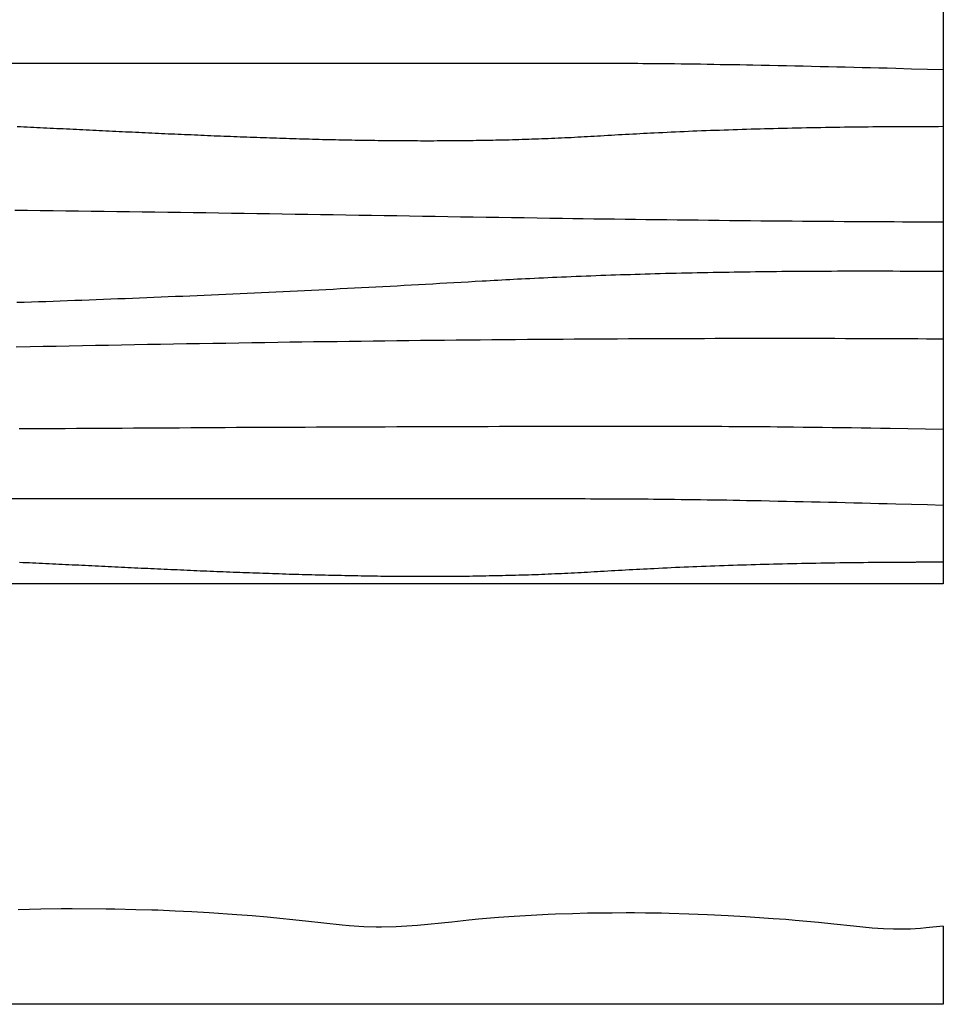
# Model space of a CAD drawing. Units: millimetres. Extents: x 656 to 1947, y -48 to 635.
# Drawn here: x 1786 to 1947, y -48 to 124 of the extents above; entities that cross this region are included whole.
import ezdxf

# ---------------------------------------------------------------- set-up
doc = ezdxf.new("R2010")
doc.units = ezdxf.units.MM
doc.layers.add('Vector Layer 1', color=7, linetype='Continuous', lineweight=30)

msp = doc.modelspace()

# ---------------------------------------------------------------- linework, layer by layer
at = {"layer": 'Vector Layer 1', "color": 18, "lineweight": 30, "true_color": 0x000000}
msp.add_line((1947.34, -34.47), (1947.34, -34.47), dxfattribs=at)
at = {"layer": 'Vector Layer 1', "color": 18, "lineweight": 30, "true_color": 0x000000, "extrusion": (0, 0, -1)}
for points in [[(-728.14, 25.4), (-728.14, 635), (-728.14, 635), (-1947.34, 635), (-1947.34, 635), (-1947.34, 25.4), (-1947.34, 25.4), (-728.14, 25.4)], [(-1947.35, 105.37), (-1946.53, 105.36), (-1945.71, 105.36), (-1944.89, 105.36), (-1944.07, 105.36), (-1943.25, 105.36), (-1942.43, 105.36), (-1941.61, 105.35), (-1940.79, 105.35), (-1940.79, 105.35), (-1939.97, 105.34), (-1939.15, 105.34), (-1938.33, 105.33), (-1937.51, 105.33), (-1936.69, 105.32), (-1935.87, 105.32), (-1935.05, 105.31), (-1934.23, 105.3), (-1934.23, 105.3), (-1933.4, 105.29), (-1932.57, 105.28), (-1931.74, 105.27), (-1930.91, 105.26), (-1930.07, 105.25), (-1929.24, 105.24), (-1928.41, 105.23), (-1927.58, 105.21), (-1926.74, 105.2), (-1925.91, 105.19), (-1925.08, 105.17), (-1924.25, 105.16), (-1923.42, 105.14), (-1922.58, 105.12), (-1921.75, 105.11), (-1920.92, 105.09), (-1920.09, 105.07), (-1919.25, 105.05), (-1919.25, 105.05), (-1918.47, 105.03), (-1917.68, 105.01), (-1916.89, 104.99), (-1916.1, 104.97), (-1915.31, 104.95), (-1914.53, 104.93), (-1913.74, 104.9), (-1912.95, 104.88), (-1912.16, 104.86), (-1911.37, 104.83), (-1910.58, 104.8), (-1909.8, 104.78), (-1909.01, 104.75), (-1908.22, 104.72), (-1907.43, 104.7), (-1906.64, 104.67), (-1905.86, 104.64), (-1905.07, 104.61), (-1904.28, 104.58), (-1904.28, 104.58), (-1903.53, 104.55), (-1902.78, 104.51), (-1902.03, 104.48), (-1901.29, 104.45), (-1900.54, 104.42), (-1899.79, 104.38), (-1899.04, 104.35), (-1898.29, 104.31), (-1897.54, 104.28), (-1896.8, 104.24), (-1896.8, 104.24), (-1896.17, 104.21), (-1895.55, 104.18), (-1894.93, 104.15), (-1894.3, 104.12), (-1893.68, 104.08), (-1893.05, 104.05), (-1892.43, 104.01), (-1891.81, 103.98), (-1891.18, 103.94), (-1890.56, 103.91), (-1889.94, 103.87), (-1889.31, 103.84), (-1888.69, 103.8), (-1888.07, 103.76), (-1887.44, 103.73), (-1887.44, 103.73), (-1886.87, 103.69), (-1886.3, 103.66), (-1885.73, 103.62), (-1885.16, 103.59), (-1884.58, 103.56), (-1884.01, 103.53), (-1883.44, 103.5), (-1882.87, 103.47), (-1882.3, 103.44), (-1881.72, 103.41), (-1881.15, 103.39), (-1880.58, 103.36), (-1880.01, 103.33), (-1879.44, 103.31), (-1878.86, 103.28), (-1878.29, 103.26), (-1877.72, 103.24), (-1877.15, 103.22), (-1876.58, 103.2), (-1876, 103.17), (-1875.43, 103.15), (-1874.86, 103.14), (-1874.29, 103.12), (-1873.71, 103.1), (-1873.14, 103.08), (-1872.57, 103.07), (-1872, 103.05), (-1871.42, 103.03), (-1870.85, 103.02), (-1870.28, 103.01), (-1869.71, 102.99), (-1869.14, 102.98), (-1868.56, 102.97), (-1867.99, 102.96), (-1867.42, 102.95), (-1866.85, 102.94), (-1866.27, 102.93), (-1865.7, 102.92), (-1865.13, 102.91), (-1864.56, 102.9), (-1863.98, 102.89), (-1863.41, 102.89), (-1862.84, 102.88), (-1862.26, 102.88), (-1861.69, 102.87), (-1861.12, 102.87), (-1860.55, 102.86), (-1859.97, 102.86), (-1859.4, 102.86), (-1858.83, 102.86), (-1858.26, 102.85), (-1857.68, 102.85), (-1857.11, 102.85), (-1856.54, 102.85), (-1855.96, 102.85), (-1855.39, 102.86), (-1854.82, 102.86), (-1854.25, 102.86), (-1853.67, 102.86), (-1853.1, 102.87), (-1852.53, 102.87), (-1851.96, 102.87), (-1851.38, 102.88), (-1850.81, 102.88), (-1850.24, 102.89), (-1849.66, 102.9), (-1849.09, 102.9), (-1848.52, 102.91), (-1847.94, 102.92), (-1847.37, 102.92), (-1846.8, 102.93), (-1846.23, 102.94), (-1845.65, 102.95), (-1845.08, 102.96), (-1844.51, 102.97), (-1843.93, 102.98), (-1843.36, 102.99), (-1842.79, 103), (-1842.21, 103.02), (-1841.64, 103.03), (-1841.07, 103.04), (-1840.49, 103.05), (-1839.92, 103.07), (-1839.35, 103.08), (-1838.78, 103.09), (-1838.2, 103.11), (-1837.63, 103.12), (-1837.06, 103.14), (-1836.48, 103.15), (-1835.91, 103.17), (-1835.34, 103.19), (-1834.76, 103.2), (-1834.19, 103.22), (-1833.62, 103.24), (-1833.04, 103.25), (-1832.47, 103.27), (-1831.9, 103.29), (-1831.32, 103.31), (-1830.75, 103.33), (-1830.18, 103.35), (-1829.6, 103.37), (-1829.03, 103.39), (-1828.46, 103.41), (-1827.88, 103.43), (-1827.31, 103.45), (-1826.74, 103.47), (-1826.16, 103.49), (-1825.59, 103.51), (-1825.02, 103.53), (-1824.44, 103.55), (-1823.87, 103.57), (-1823.3, 103.6), (-1822.72, 103.62), (-1822.15, 103.64), (-1821.58, 103.66), (-1821, 103.69), (-1820.43, 103.71), (-1819.86, 103.73), (-1819.28, 103.76), (-1818.71, 103.78), (-1818.14, 103.81), (-1817.56, 103.83), (-1816.99, 103.86), (-1816.42, 103.88), (-1815.84, 103.91), (-1815.27, 103.93), (-1814.7, 103.96), (-1814.12, 103.98), (-1813.55, 104.01), (-1812.98, 104.03), (-1812.4, 104.06), (-1811.83, 104.08), (-1811.26, 104.11), (-1810.68, 104.14), (-1810.11, 104.16), (-1809.53, 104.19), (-1808.96, 104.22), (-1808.39, 104.24), (-1807.81, 104.27), (-1807.24, 104.3), (-1806.67, 104.32), (-1806.09, 104.35), (-1805.52, 104.38), (-1804.95, 104.4), (-1804.37, 104.43), (-1803.8, 104.46), (-1803.23, 104.49), (-1802.65, 104.51), (-1802.08, 104.54), (-1801.51, 104.57), (-1800.93, 104.6), (-1800.36, 104.62), (-1799.78, 104.65), (-1799.21, 104.68), (-1798.64, 104.71), (-1798.06, 104.74), (-1797.49, 104.76), (-1796.92, 104.79), (-1796.34, 104.82), (-1795.77, 104.85), (-1795.2, 104.87), (-1794.62, 104.9), (-1794.05, 104.93), (-1793.48, 104.96), (-1792.9, 104.99), (-1792.33, 105.01), (-1791.75, 105.04), (-1791.18, 105.07), (-1790.61, 105.1), (-1790.03, 105.12), (-1789.46, 105.15), (-1788.89, 105.18), (-1788.31, 105.21), (-1787.74, 105.23), (-1787.17, 105.26), (-1786.59, 105.29), (-1786.02, 105.31), (-1785.45, 105.34)], [(-1947.35, 80.01), (-1946.09, 80.02), (-1944.83, 80.03), (-1943.57, 80.03), (-1942.31, 80.04), (-1941.04, 80.05), (-1939.78, 80.05), (-1938.52, 80.06), (-1937.26, 80.06), (-1937.26, 80.06), (-1936.21, 80.06), (-1935.16, 80.06), (-1934.11, 80.06), (-1933.06, 80.06), (-1932.01, 80.06), (-1930.96, 80.06), (-1929.91, 80.06), (-1928.86, 80.06), (-1927.81, 80.05), (-1926.76, 80.05), (-1925.71, 80.04), (-1924.66, 80.04), (-1924.66, 80.04), (-1923.74, 80.03), (-1922.81, 80.03), (-1921.89, 80.02), (-1920.97, 80.01), (-1920.04, 80), (-1919.12, 80), (-1918.2, 79.99), (-1917.27, 79.98), (-1916.35, 79.97), (-1915.42, 79.96), (-1914.5, 79.95), (-1913.58, 79.93), (-1912.65, 79.92), (-1911.73, 79.91), (-1910.81, 79.89), (-1909.88, 79.88), (-1908.96, 79.86), (-1908.03, 79.85), (-1907.11, 79.83), (-1906.19, 79.81), (-1905.26, 79.79), (-1904.34, 79.78), (-1903.42, 79.76), (-1902.49, 79.74), (-1901.57, 79.71), (-1900.64, 79.69), (-1899.72, 79.67), (-1898.8, 79.65), (-1897.87, 79.62), (-1896.95, 79.6), (-1896.95, 79.6), (-1896.09, 79.57), (-1895.23, 79.55), (-1894.37, 79.52), (-1893.5, 79.5), (-1892.64, 79.47), (-1891.78, 79.45), (-1890.92, 79.42), (-1890.06, 79.39), (-1889.2, 79.36), (-1888.34, 79.33), (-1887.47, 79.3), (-1886.61, 79.27), (-1885.75, 79.23), (-1884.89, 79.2), (-1884.03, 79.17), (-1883.17, 79.13), (-1882.31, 79.1), (-1881.44, 79.06), (-1880.58, 79.03), (-1880.58, 79.03), (-1879.8, 78.99), (-1879.01, 78.96), (-1878.22, 78.92), (-1877.44, 78.88), (-1876.65, 78.85), (-1875.86, 78.81), (-1875.08, 78.77), (-1874.29, 78.73), (-1874.29, 78.73), (-1873.6, 78.7), (-1872.92, 78.66), (-1872.23, 78.63), (-1871.54, 78.59), (-1870.86, 78.56), (-1870.17, 78.52), (-1869.49, 78.48), (-1868.8, 78.44), (-1868.11, 78.4), (-1867.43, 78.36), (-1866.74, 78.33), (-1866.74, 78.33), (-1865.5, 78.25), (-1864.26, 78.18), (-1863.03, 78.11), (-1861.79, 78.04), (-1860.55, 77.97), (-1859.31, 77.9), (-1858.07, 77.83), (-1856.83, 77.76), (-1855.59, 77.69), (-1854.34, 77.62), (-1853.1, 77.56), (-1851.86, 77.49), (-1850.62, 77.42), (-1849.37, 77.36), (-1848.13, 77.29), (-1846.88, 77.22), (-1845.64, 77.16), (-1844.39, 77.09), (-1843.15, 77.03), (-1841.9, 76.97), (-1840.65, 76.9), (-1839.4, 76.84), (-1838.16, 76.78), (-1836.91, 76.72), (-1835.66, 76.65), (-1834.41, 76.59), (-1833.16, 76.53), (-1831.91, 76.47), (-1830.66, 76.41), (-1829.41, 76.35), (-1828.16, 76.3), (-1826.9, 76.24), (-1825.65, 76.18), (-1824.4, 76.12), (-1823.15, 76.07), (-1821.89, 76.01), (-1820.64, 75.95), (-1819.38, 75.9), (-1818.13, 75.84), (-1816.87, 75.79), (-1815.62, 75.73), (-1814.36, 75.68), (-1813.11, 75.63), (-1811.85, 75.57), (-1810.59, 75.52), (-1809.34, 75.47), (-1808.08, 75.42), (-1806.82, 75.37), (-1805.56, 75.32), (-1804.3, 75.27), (-1803.04, 75.22), (-1801.78, 75.17), (-1800.52, 75.12), (-1799.26, 75.07), (-1798, 75.03), (-1796.74, 74.98), (-1795.48, 74.93), (-1794.22, 74.89), (-1792.95, 74.84), (-1791.69, 74.8), (-1790.43, 74.75), (-1789.17, 74.71), (-1787.9, 74.67), (-1786.64, 74.62), (-1785.37, 74.58)], [(-1947.35, 68.2), (-1945.87, 68.21), (-1944.39, 68.21), (-1942.92, 68.22), (-1941.44, 68.23), (-1939.96, 68.24), (-1938.49, 68.24), (-1937.01, 68.25), (-1935.54, 68.26), (-1934.06, 68.26), (-1934.06, 68.26), (-1932.16, 68.27), (-1930.26, 68.27), (-1928.36, 68.28), (-1926.46, 68.28), (-1924.57, 68.28), (-1922.67, 68.29), (-1920.77, 68.29), (-1918.87, 68.29), (-1916.97, 68.29), (-1915.07, 68.29), (-1913.17, 68.29), (-1911.28, 68.28), (-1909.38, 68.28), (-1907.48, 68.28), (-1905.58, 68.27), (-1903.68, 68.27), (-1901.78, 68.26), (-1899.88, 68.26), (-1897.99, 68.25), (-1896.09, 68.24), (-1894.19, 68.23), (-1892.29, 68.22), (-1890.39, 68.21), (-1888.49, 68.2), (-1886.59, 68.19), (-1884.7, 68.18), (-1882.8, 68.17), (-1880.9, 68.16), (-1880.9, 68.16), (-1878.82, 68.14), (-1876.74, 68.13), (-1874.66, 68.11), (-1872.58, 68.09), (-1870.51, 68.07), (-1868.43, 68.06), (-1866.35, 68.04), (-1864.27, 68.02), (-1862.19, 68), (-1860.11, 67.97), (-1858.03, 67.95), (-1855.95, 67.93), (-1853.88, 67.91), (-1851.8, 67.88), (-1849.72, 67.86), (-1847.64, 67.83), (-1845.56, 67.81), (-1843.48, 67.78), (-1841.4, 67.75), (-1839.33, 67.72), (-1837.25, 67.7), (-1835.17, 67.67), (-1833.09, 67.64), (-1831.01, 67.61), (-1831.01, 67.61), (-1828.73, 67.57), (-1826.45, 67.54), (-1824.17, 67.5), (-1821.89, 67.46), (-1819.61, 67.43), (-1817.33, 67.39), (-1815.05, 67.35), (-1812.77, 67.31), (-1810.49, 67.27), (-1808.22, 67.23), (-1805.94, 67.19), (-1803.66, 67.15), (-1801.38, 67.11), (-1799.1, 67.06), (-1796.82, 67.02), (-1794.54, 66.98), (-1792.26, 66.93), (-1789.98, 66.89), (-1787.7, 66.84), (-1787.7, 66.84), (-1785.27, 66.79)], [(-1947.34, -34.47), (-1947.34, -48.17), (-1947.34, -48.17), (-728.14, -48.17), (-728.14, -48.17), (-728.14, -30.7)]]:
    msp.add_lwpolyline(points, dxfattribs=at)
at = {"layer": 'Vector Layer 1', "color": 18, "lineweight": 30, "true_color": 0x000000}
for points in [[(1947.35, 115.31), (1944.57, 115.38), (1941.8, 115.45), (1939.02, 115.53), (1939.02, 115.53), (1937.55, 115.57), (1936.08, 115.6), (1934.61, 115.64), (1933.15, 115.68), (1931.68, 115.72), (1930.21, 115.75), (1928.74, 115.79), (1927.27, 115.82), (1925.8, 115.86), (1924.33, 115.89), (1922.86, 115.93), (1921.39, 115.96), (1919.92, 115.99), (1918.45, 116.02), (1916.98, 116.05), (1915.52, 116.08), (1914.05, 116.11), (1914.05, 116.11), (1912.91, 116.13), (1911.76, 116.16), (1910.62, 116.18), (1909.48, 116.2), (1908.34, 116.21), (1907.2, 116.23), (1906.06, 116.25), (1904.92, 116.27), (1903.78, 116.28), (1902.64, 116.3), (1901.5, 116.31), (1900.36, 116.33), (1900.36, 116.33), (1899.44, 116.34), (1898.52, 116.35), (1897.6, 116.36), (1896.68, 116.37), (1895.76, 116.38), (1894.84, 116.38), (1893.92, 116.39), (1893, 116.4), (1892.09, 116.4), (1891.17, 116.41), (1890.25, 116.41), (1889.33, 116.41), (1888.41, 116.42), (1887.49, 116.42), (1886.57, 116.42), (1885.65, 116.42), (1884.74, 116.43), (1884.74, 116.43), (1880.78, 116.43), (1876.83, 116.43), (1872.88, 116.43), (1868.93, 116.43), (1864.98, 116.43), (1861.03, 116.43), (1857.08, 116.43), (1853.13, 116.43), (1849.18, 116.43), (1845.24, 116.43), (1841.29, 116.43), (1837.34, 116.43), (1833.39, 116.43), (1829.44, 116.43), (1825.5, 116.43), (1821.55, 116.43), (1817.6, 116.43), (1813.65, 116.43), (1809.7, 116.43), (1805.76, 116.43), (1801.81, 116.43), (1797.86, 116.43), (1793.92, 116.43), (1789.97, 116.43), (1786.02, 116.43), (1782.07, 116.43)], [(1947.35, 88.66), (1945.92, 88.66), (1944.49, 88.67), (1943.06, 88.67), (1941.63, 88.68), (1940.2, 88.68), (1938.77, 88.69), (1937.34, 88.7), (1937.34, 88.7), (1935.52, 88.71), (1933.69, 88.72), (1931.87, 88.73), (1930.04, 88.74), (1928.22, 88.75), (1926.39, 88.77), (1924.57, 88.78), (1922.74, 88.8), (1920.92, 88.81), (1919.09, 88.83), (1917.26, 88.84), (1915.44, 88.86), (1913.61, 88.88), (1911.79, 88.9), (1909.96, 88.92), (1908.14, 88.94), (1906.31, 88.96), (1904.49, 88.98), (1902.66, 89), (1900.84, 89.02), (1899.01, 89.04), (1897.19, 89.07), (1895.36, 89.09), (1893.54, 89.11), (1891.71, 89.14), (1889.88, 89.16), (1888.06, 89.19), (1886.23, 89.21), (1884.41, 89.24), (1882.58, 89.26), (1880.76, 89.29), (1880.76, 89.29), (1878.53, 89.32), (1876.31, 89.35), (1874.08, 89.39), (1871.85, 89.42), (1869.63, 89.46), (1867.4, 89.49), (1865.17, 89.52), (1862.95, 89.56), (1860.72, 89.59), (1858.49, 89.63), (1856.27, 89.66), (1854.04, 89.7), (1851.81, 89.74), (1849.59, 89.77), (1847.36, 89.81), (1845.14, 89.84), (1842.91, 89.88), (1840.68, 89.92), (1838.46, 89.95), (1836.23, 89.99), (1834, 90.02), (1831.78, 90.06), (1829.55, 90.09), (1827.32, 90.13), (1825.1, 90.16), (1822.87, 90.2), (1820.64, 90.23), (1818.42, 90.27), (1816.19, 90.3), (1813.96, 90.33), (1811.74, 90.37), (1809.51, 90.4), (1807.29, 90.43), (1805.06, 90.46), (1802.83, 90.49), (1800.61, 90.52), (1798.38, 90.55), (1796.15, 90.58), (1793.93, 90.61), (1791.7, 90.64), (1789.47, 90.67), (1787.25, 90.69), (1785.02, 90.72)], [(1947.35, 52.4), (1944.25, 52.45), (1941.16, 52.5), (1938.06, 52.55), (1938.06, 52.55), (1936.37, 52.58), (1934.69, 52.61), (1933, 52.63), (1931.31, 52.66), (1929.62, 52.68), (1927.93, 52.7), (1926.24, 52.72), (1924.55, 52.74), (1922.86, 52.76), (1921.17, 52.78), (1919.48, 52.8), (1919.48, 52.8), (1918.28, 52.82), (1917.07, 52.83), (1915.86, 52.84), (1914.66, 52.85), (1913.45, 52.86), (1912.24, 52.87), (1911.04, 52.88), (1909.83, 52.88), (1908.62, 52.89), (1907.42, 52.9), (1906.21, 52.9), (1905.01, 52.91), (1903.8, 52.91), (1902.59, 52.92), (1901.39, 52.92), (1900.18, 52.92), (1898.97, 52.92), (1897.77, 52.93), (1897.77, 52.93), (1895.77, 52.92), (1893.77, 52.92), (1891.77, 52.92), (1889.77, 52.92), (1887.77, 52.92), (1885.77, 52.92), (1883.77, 52.92), (1881.77, 52.91), (1879.77, 52.91), (1877.77, 52.91), (1875.77, 52.9), (1873.77, 52.9), (1871.77, 52.89), (1869.77, 52.89), (1867.77, 52.88), (1865.77, 52.88), (1863.77, 52.87), (1861.77, 52.87), (1859.78, 52.86), (1857.78, 52.85), (1855.78, 52.85), (1853.78, 52.84), (1851.78, 52.83), (1849.78, 52.82), (1847.78, 52.82), (1845.78, 52.81), (1843.78, 52.8), (1841.78, 52.79), (1839.78, 52.78), (1837.78, 52.77), (1835.78, 52.76), (1833.78, 52.76), (1831.78, 52.75), (1829.78, 52.74), (1827.78, 52.73), (1825.78, 52.72), (1823.78, 52.71), (1821.78, 52.69), (1819.78, 52.68), (1817.78, 52.67), (1815.78, 52.66), (1813.78, 52.65), (1811.79, 52.64), (1809.79, 52.63), (1807.79, 52.62), (1805.79, 52.6), (1803.79, 52.59), (1801.79, 52.58), (1799.79, 52.57), (1797.79, 52.56), (1795.79, 52.54), (1793.79, 52.53), (1791.79, 52.52), (1789.79, 52.51), (1787.79, 52.49), (1785.79, 52.48)], [(1947.35, 39.11), (1944.57, 39.18), (1941.8, 39.25), (1939.02, 39.33), (1939.02, 39.33), (1937.55, 39.37), (1936.08, 39.4), (1934.61, 39.44), (1933.15, 39.48), (1931.68, 39.52), (1930.21, 39.55), (1928.74, 39.59), (1927.27, 39.62), (1925.8, 39.66), (1924.33, 39.69), (1922.86, 39.73), (1921.39, 39.76), (1919.92, 39.79), (1918.45, 39.82), (1916.98, 39.85), (1915.52, 39.88), (1914.05, 39.91), (1914.05, 39.91), (1912.91, 39.93), (1911.76, 39.96), (1910.62, 39.98), (1909.48, 40), (1908.34, 40.01), (1907.2, 40.03), (1906.06, 40.05), (1904.92, 40.07), (1903.78, 40.08), (1902.64, 40.1), (1901.5, 40.11), (1900.36, 40.13), (1900.36, 40.13), (1899.44, 40.14), (1898.52, 40.15), (1897.6, 40.16), (1896.68, 40.17), (1895.76, 40.18), (1894.84, 40.18), (1893.92, 40.19), (1893, 40.2), (1892.09, 40.2), (1891.17, 40.21), (1890.25, 40.21), (1889.33, 40.21), (1888.41, 40.22), (1887.49, 40.22), (1886.57, 40.22), (1885.65, 40.22), (1884.74, 40.23), (1884.74, 40.23), (1880.78, 40.23), (1876.83, 40.23), (1872.88, 40.23), (1868.93, 40.23), (1864.98, 40.23), (1861.03, 40.23), (1857.08, 40.23), (1853.13, 40.23), (1849.18, 40.23), (1845.24, 40.23), (1841.29, 40.23), (1837.34, 40.23), (1833.39, 40.23), (1829.44, 40.23), (1825.5, 40.23), (1821.55, 40.23), (1817.6, 40.23), (1813.65, 40.23), (1809.7, 40.23), (1805.76, 40.23), (1801.81, 40.23), (1797.86, 40.23), (1793.92, 40.23), (1789.97, 40.23), (1786.02, 40.23), (1782.07, 40.23)], [(1947.35, 29.16), (1947.34, 29.16), (1947.33, 29.16), (1947.33, 29.16), (1947.32, 29.16), (1947.31, 29.16), (1947.3, 29.16), (1947.29, 29.16), (1947.28, 29.16), (1947.27, 29.16), (1947.26, 29.16), (1947.24, 29.16), (1947.23, 29.16), (1947.22, 29.16), (1947.2, 29.16), (1947.19, 29.16), (1947.17, 29.16), (1947.15, 29.16), (1947.14, 29.16), (1947.12, 29.16), (1947.1, 29.16), (1947.08, 29.16), (1947.06, 29.16), (1947.05, 29.16), (1947.03, 29.16), (1947.01, 29.16), (1946.99, 29.16), (1946.96, 29.16), (1946.94, 29.16), (1946.92, 29.16), (1946.9, 29.16), (1946.88, 29.16), (1946.86, 29.16), (1946.83, 29.16), (1946.81, 29.16), (1946.79, 29.16), (1946.76, 29.16), (1946.74, 29.16), (1946.72, 29.16), (1946.69, 29.16), (1946.67, 29.16), (1946.64, 29.16), (1946.62, 29.16), (1946.59, 29.16), (1946.57, 29.16), (1946.55, 29.16), (1946.52, 29.16), (1946.5, 29.16), (1946.47, 29.16), (1946.45, 29.16), (1946.42, 29.16), (1946.4, 29.16), (1946.37, 29.16), (1946.35, 29.16), (1946.32, 29.16), (1946.3, 29.16), (1946.27, 29.16), (1946.25, 29.16), (1946.22, 29.16), (1946.2, 29.16), (1946.18, 29.16), (1946.15, 29.16), (1946.13, 29.16), (1946.1, 29.16), (1946.08, 29.16), (1946.06, 29.16), (1946.04, 29.16), (1946.01, 29.16), (1945.99, 29.16), (1945.97, 29.16), (1945.95, 29.16), (1945.93, 29.16), (1945.91, 29.16), (1945.89, 29.16), (1945.87, 29.16), (1945.85, 29.16), (1945.83, 29.16), (1945.81, 29.16), (1945.79, 29.16), (1945.77, 29.16), (1945.75, 29.16), (1945.74, 29.16), (1945.72, 29.16), (1945.71, 29.16), (1945.71, 29.16), (1945.59, 29.16), (1945.47, 29.16), (1945.35, 29.16), (1945.23, 29.16), (1945.1, 29.16), (1944.98, 29.16), (1944.86, 29.16), (1944.73, 29.16), (1944.61, 29.16), (1944.49, 29.16), (1944.36, 29.16), (1944.24, 29.16), (1944.11, 29.16), (1943.98, 29.16), (1943.86, 29.16), (1943.73, 29.16), (1943.6, 29.16), (1943.48, 29.16), (1943.35, 29.16), (1943.22, 29.16), (1943.09, 29.16), (1942.96, 29.16), (1942.84, 29.16), (1942.71, 29.16), (1942.58, 29.16), (1942.45, 29.15), (1942.32, 29.15), (1942.19, 29.15), (1942.06, 29.15), (1941.94, 29.15), (1941.81, 29.15), (1941.68, 29.15), (1941.55, 29.15), (1941.42, 29.15), (1941.3, 29.15), (1941.17, 29.15), (1941.04, 29.15), (1940.92, 29.15), (1940.79, 29.15), (1940.79, 29.15), (1939.97, 29.14), (1939.15, 29.14), (1938.33, 29.13), (1937.51, 29.13), (1936.69, 29.12), (1935.87, 29.12), (1935.05, 29.11), (1934.23, 29.1), (1934.23, 29.1), (1933.4, 29.09), (1932.57, 29.08), (1931.74, 29.07), (1930.91, 29.06), (1930.07, 29.05), (1929.24, 29.04), (1928.41, 29.03), (1927.58, 29.01), (1926.74, 29), (1925.91, 28.99), (1925.08, 28.97), (1924.25, 28.96), (1923.42, 28.94), (1922.58, 28.92), (1921.75, 28.91), (1920.92, 28.89), (1920.09, 28.87), (1919.25, 28.85), (1919.25, 28.85), (1918.47, 28.83), (1917.68, 28.81), (1916.89, 28.79), (1916.1, 28.77), (1915.31, 28.75), (1914.53, 28.73), (1913.74, 28.7), (1912.95, 28.68), (1912.16, 28.66), (1911.37, 28.63), (1910.58, 28.6), (1909.8, 28.58), (1909.01, 28.55), (1908.22, 28.52), (1907.43, 28.5), (1906.64, 28.47), (1905.86, 28.44), (1905.07, 28.41), (1904.28, 28.38), (1904.28, 28.38), (1903.53, 28.35), (1902.78, 28.31), (1902.03, 28.28), (1901.29, 28.25), (1900.54, 28.22), (1899.79, 28.18), (1899.04, 28.15), (1898.29, 28.11), (1897.54, 28.08), (1896.8, 28.04), (1896.8, 28.04), (1896.17, 28.01), (1895.55, 27.98), (1894.93, 27.95), (1894.3, 27.92), (1893.68, 27.88), (1893.05, 27.85), (1892.43, 27.81), (1891.81, 27.78), (1891.18, 27.74), (1890.56, 27.71), (1889.94, 27.67), (1889.31, 27.64), (1888.69, 27.6), (1888.07, 27.56), (1887.44, 27.53), (1887.44, 27.53), (1886.87, 27.49), (1886.3, 27.46), (1885.73, 27.42), (1885.15, 27.39), (1884.58, 27.36), (1884.01, 27.33), (1883.43, 27.3), (1882.86, 27.27), (1882.29, 27.24), (1881.71, 27.21), (1881.14, 27.18), (1880.57, 27.16), (1879.99, 27.13), (1879.42, 27.11), (1878.85, 27.08), (1878.28, 27.06), (1877.7, 27.04), (1877.13, 27.02), (1876.56, 26.99), (1875.98, 26.97), (1875.41, 26.95), (1874.84, 26.93), (1874.26, 26.92), (1873.69, 26.9), (1873.12, 26.88), (1872.54, 26.86), (1871.97, 26.85), (1871.4, 26.83), (1870.82, 26.82), (1870.25, 26.8), (1869.68, 26.79), (1869.1, 26.78), (1868.53, 26.77), (1867.96, 26.76), (1867.38, 26.74), (1866.81, 26.73), (1866.23, 26.73), (1865.66, 26.72), (1865.09, 26.71), (1864.51, 26.7), (1863.94, 26.69), (1863.37, 26.69), (1862.79, 26.68), (1862.22, 26.68), (1861.65, 26.67), (1861.07, 26.67), (1860.5, 26.66), (1859.92, 26.66), (1859.35, 26.66), (1858.78, 26.66), (1858.2, 26.65), (1857.63, 26.65), (1857.06, 26.65), (1856.48, 26.65), (1855.91, 26.65), (1855.33, 26.65), (1854.76, 26.66), (1854.19, 26.66), (1853.61, 26.66), (1853.04, 26.66), (1852.46, 26.67), (1851.89, 26.67), (1851.32, 26.68), (1850.74, 26.68), (1850.17, 26.69), (1849.6, 26.69), (1849.02, 26.7), (1848.45, 26.71), (1847.87, 26.72), (1847.3, 26.72), (1846.73, 26.73), (1846.15, 26.74), (1845.58, 26.75), (1845, 26.76), (1844.43, 26.77), (1843.85, 26.78), (1843.28, 26.79), (1842.71, 26.8), (1842.13, 26.82), (1841.56, 26.83), (1840.98, 26.84), (1840.41, 26.85), (1839.84, 26.87), (1839.26, 26.88), (1838.69, 26.89), (1838.11, 26.91), (1837.54, 26.92), (1836.96, 26.94), (1836.39, 26.95), (1835.82, 26.97), (1835.24, 26.99), (1834.67, 27), (1834.09, 27.02), (1833.52, 27.04), (1832.95, 27.05), (1832.37, 27.07), (1831.8, 27.09), (1831.22, 27.11), (1830.65, 27.13), (1830.07, 27.15), (1829.5, 27.17), (1828.92, 27.19), (1828.35, 27.21), (1827.78, 27.23), (1827.2, 27.25), (1826.63, 27.27), (1826.05, 27.29), (1825.48, 27.31), (1824.9, 27.33), (1824.33, 27.35), (1823.76, 27.38), (1823.18, 27.4), (1822.61, 27.42), (1822.03, 27.44), (1821.46, 27.47), (1820.88, 27.49), (1820.31, 27.51), (1819.73, 27.54), (1819.16, 27.56), (1818.59, 27.59), (1818.01, 27.61), (1817.44, 27.63), (1816.86, 27.66), (1816.29, 27.68), (1815.71, 27.71), (1815.14, 27.73), (1814.56, 27.76), (1813.99, 27.78), (1813.42, 27.81), (1812.84, 27.84), (1812.27, 27.86), (1811.69, 27.89), (1811.12, 27.91), (1810.54, 27.94), (1809.97, 27.97), (1809.39, 27.99), (1808.82, 28.02), (1808.24, 28.05), (1807.67, 28.07), (1807.1, 28.1), (1806.52, 28.13), (1805.95, 28.15), (1805.37, 28.18), (1804.8, 28.21), (1804.22, 28.24), (1803.65, 28.26), (1803.07, 28.29), (1802.5, 28.32), (1801.92, 28.35), (1801.35, 28.37), (1800.78, 28.4), (1800.2, 28.43), (1799.63, 28.46), (1799.05, 28.49), (1798.48, 28.51), (1797.9, 28.54), (1797.33, 28.57), (1796.75, 28.6), (1796.18, 28.63), (1795.6, 28.65), (1795.03, 28.68), (1794.45, 28.71), (1793.88, 28.74), (1793.31, 28.76), (1792.73, 28.79), (1792.16, 28.82), (1791.58, 28.85), (1791.01, 28.88), (1790.43, 28.9), (1789.86, 28.93), (1789.28, 28.96), (1788.71, 28.99), (1788.13, 29.01), (1787.56, 29.04), (1786.98, 29.07), (1786.41, 29.09), (1785.84, 29.12)], [(1947.34, -34.47), (1944.34, -34.8), (1944.34, -34.8), (1943.34, -34.9), (1943.34, -34.9), (1941.59, -35.01), (1941.59, -35.01), (1940.83, -35.04), (1940.83, -35.04), (1938.65, -35.03), (1938.65, -35.03), (1936.89, -34.94), (1936.89, -34.94), (1934.89, -34.82), (1934.89, -34.82), (1931.64, -34.49), (1931.64, -34.49), (1928.2, -34.14), (1928.2, -34.14), (1925.51, -33.87), (1925.51, -33.87), (1921.44, -33.5), (1921.44, -33.5), (1919.81, -33.35), (1919.81, -33.35), (1917.62, -33.2), (1917.62, -33.2), (1913.56, -32.9), (1913.56, -32.9), (1912.74, -32.84), (1912.74, -32.84), (1909.74, -32.69), (1909.74, -32.69), (1906.11, -32.49), (1906.11, -32.49), (1902.86, -32.38), (1902.86, -32.38), (1899.41, -32.27), (1899.41, -32.27), (1898.1, -32.24), (1898.1, -32.24), (1895.29, -32.21), (1895.29, -32.21), (1893.35, -32.19), (1893.35, -32.19), (1891.91, -32.17), (1891.91, -32.17), (1889.47, -32.2), (1889.47, -32.2), (1886.4, -32.22), (1886.4, -32.22), (1885.15, -32.24), (1885.15, -32.24), (1882.52, -32.32), (1882.52, -32.32), (1879.52, -32.41), (1879.52, -32.41), (1878.27, -32.46), (1878.27, -32.46), (1872.32, -32.79), (1872.32, -32.79), (1869.57, -33.01), (1869.57, -33.01), (1866.07, -33.29), (1866.07, -33.29), (1864.38, -33.47), (1864.38, -33.47), (1861.44, -33.78), (1861.44, -33.78), (1855.43, -34.41), (1855.43, -34.41), (1851.68, -34.64), (1851.68, -34.64), (1849.11, -34.7), (1849.11, -34.7), (1848.17, -34.7), (1848.17, -34.7), (1846.04, -34.64), (1846.04, -34.64), (1843.48, -34.46), (1843.48, -34.46), (1842.23, -34.35), (1842.23, -34.35), (1835.85, -33.6), (1835.85, -33.6), (1829.15, -32.93), (1829.15, -32.93), (1826.52, -32.7), (1826.52, -32.7), (1823.83, -32.49), (1823.83, -32.49), (1819.01, -32.18), (1819.01, -32.18), (1815.95, -31.99), (1815.95, -31.99), (1813.07, -31.86), (1813.07, -31.86), (1810.01, -31.72), (1810.01, -31.72), (1808.94, -31.68), (1808.94, -31.68), (1806.19, -31.62), (1806.19, -31.62), (1802.5, -31.53), (1802.5, -31.53), (1801, -31.5), (1801, -31.5), (1795.05, -31.48), (1795.05, -31.48), (1793.11, -31.48), (1793.11, -31.48), (1789.55, -31.54), (1789.55, -31.54), (1785.6, -31.62)]]:
    msp.add_lwpolyline(points, dxfattribs=at)

doc.saveas('drawing.dxf')
